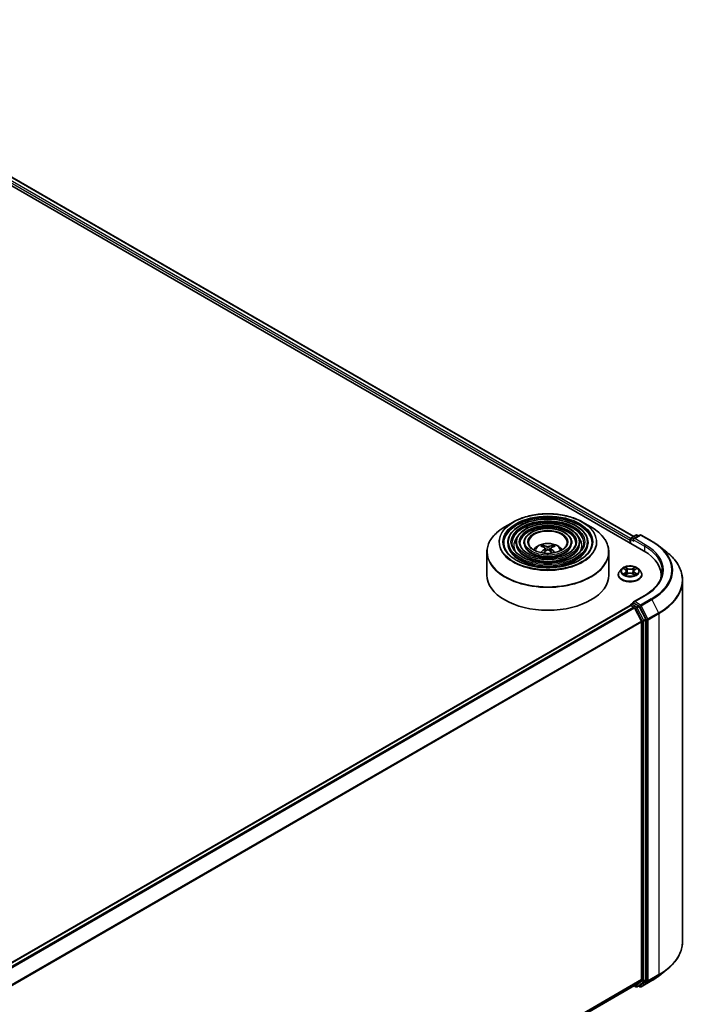
# Model space of a CAD drawing. Units: millimetres. Extents: x 36 to 9285, y 20 to 1706.
# Drawn here: x 427 to 478, y 479 to 554 of the extents above; entities that cross this region are included whole.
import ezdxf

# ---------------------------------------------------------------- set-up
doc = ezdxf.new("R2010")
doc.units = ezdxf.units.MM
doc.header["$LTSCALE"] = 2.5
doc.layers.add('Visible (ISO)', color=7, linetype='Continuous', lineweight=35)
doc.layers.add('Visible Narrow (ISO)', color=7, linetype='Continuous', lineweight=25)

msp = doc.modelspace()

# ---------------------------------------------------------------- linework, layer by layer
at = {"layer": 'Visible (ISO)'}
for p, q in [((403.7708, 554.3414), (474.4815, 513.5166)), ((405.2839, 554.1284), (473.7224, 514.6155)), ((464.4585, 515.7162), (463.8215, 515.3484)), ((469.7877, 515.7162), (470.4248, 515.3484)), ((464.0372, 514.1417), (464.0372, 514.0652)), ((464.6622, 514.1417), (464.6622, 514.0652)), ((465.2872, 514.1417), (465.2872, 514.0652)), ((468.959, 514.1417), (468.959, 514.0652)), ((469.584, 514.1417), (469.584, 514.0652)), ((470.2091, 514.1417), (470.2091, 514.0652)), ((473.4429, 514.3203), (473.4429, 514.1162)), ((473.4817, 514.4224), (473.4817, 514.0938)), ((473.5286, 514.5036), (473.8951, 514.7152)), ((474.2047, 514.7153), (473.7027, 514.4255)), ((473.9889, 514.7152), (474.0967, 514.6529)), ((474.2984, 514.7153), (475.116, 514.2433)), ((462.4356, 513.4062), (462.4356, 511.6412)), ((466.7604, 513.7926), (466.7319, 513.89)), ((466.9083, 513.7023), (466.9327, 513.4756)), ((467.338, 513.7023), (467.3136, 513.4756)), ((467.5144, 513.89), (467.4858, 513.7926)), ((471.8106, 513.4062), (471.8106, 511.6412)), ((475.6744, 513.8665), (476.2653, 513.3987)), ((472.802, 512.1157), (472.647, 511.9427)), ((472.9542, 512.1345), (473.0869, 512.0551)), ((473.1688, 511.9458), (473.1945, 511.7072)), ((473.717, 511.9458), (473.6913, 511.7072)), ((473.7989, 512.0551), (473.9316, 512.1345)), ((474.0838, 512.1157), (474.2388, 511.9427)), ((472.5366, 511.6667), (472.5366, 511.6771)), ((473.1116, 511.6611), (473.2499, 511.7381)), ((473.6359, 511.7381), (473.7742, 511.6611)), ((474.3491, 511.6667), (474.3491, 511.6771)), ((475.8269, 511.6412), (475.8269, 511.4195)), ((477.4832, 511.2308), (477.4832, 483.4743)), ((473.5286, 509.4005), (473.6862, 509.4915)), ((474.5672, 510.0766), (473.7027, 509.5775)), ((474.0967, 509.2735), (473.7302, 509.4851)), ((374.0501, 451.9155), (473.4623, 509.3112)), ((473.4817, 509.3155), (473.4817, 509.3193)), ((473.5092, 509.3065), (473.7433, 509.1714)), ((474.3114, 508.0992), (473.7942, 509.1144)), ((474.6429, 508.2444), (474.1476, 509.2166)), ((474.3268, 508.0413), (474.3268, 480.54)), ((474.6582, 480.5224), (474.6582, 508.1865)), ((475.6744, 480.8386), (476.2653, 481.3064)), ((374.9615, 423.0203), (473.7902, 480.079)), ((473.7654, 480.0647), (473.8951, 479.9898)), ((473.7942, 480.0818), (474.3114, 480.4999)), ((473.9889, 479.9898), (474.1435, 480.0791)), ((474.2047, 479.9897), (474.0967, 480.0521)), ((474.1476, 480.0819), (474.6429, 480.4823)), ((474.2984, 479.9897), (475.116, 480.4618))]:
    msp.add_line(p, q, dxfattribs=at)
for centre, start, end in [((473.5755, 514.4224), 120, 180), ((473.942, 514.634), 60, 120), ((474.2515, 514.6341), 60, 120), ((473.5755, 509.3193), 120, 180), ((473.942, 480.071), 240, 300), ((474.2515, 480.0709), 240, 300)]:
    msp.add_arc(centre, 0.0937, start, end, dxfattribs=at)
for centre, major_axis, ratio, start_param, end_param in [((473.5092, 514.3586), (0.0469, 0.0812), 0.5773503, 1.2124767, 2.3561945), ((473.7965, 514.3714), (-0.1326, 0), 0.5773503, 4.712389, 6.2831853), ((473.7302, 514.3331), (-0.0469, 0.0812), 0.5773503, 0.7853982, 2.3561945), ((467.1556, 512.0695), (1.0667, -1.7281), 0.4946241, 2.4477608, 2.6867451), ((467.1556, 512.0357), (-0.794, -1.8691), 0.5952629, 3.9628231, 4.1960485), ((467.0939, 512.0338), (-0.9554, 1.792), 0.654173, 5.6260122, 5.8649965), ((467.0939, 512.0713), (1.2147, 1.6274), 0.5535342, 0.9593188, 1.1599446), ((467.1524, 512.0338), (-0.9554, -1.792), 0.654173, 3.5597815, 3.7987657), ((467.1524, 512.0713), (1.2147, -1.6274), 0.5535342, 1.981648, 2.1822739), ((467.0907, 512.0695), (1.0667, 1.7281), 0.4946241, 0.4548476, 0.6938319), ((467.0907, 512.0357), (-0.794, 1.8691), 0.5952629, 5.2287295, 5.4619549), ((471.2332, 511.6412), (4.5937, 0), 0.5773503, 6.1711605, 7.0685835), ((467.1231, 511.6412), (4.6875, 0), 0.5773503, 3.1415927, 6.2831853), ((471.2332, 511.1309), (4.6875, 0), 0.5773503, 0.1529658, 0.2006295), ((473.7965, 509.5234), (-0.1326, 0), 0.5773503, 4.712389, 6.2831853), ((473.7302, 509.5617), (-0.0469, -0.0812), 0.5773503, 5.4977871, 6.1236372), ((473.5092, 509.23), (-0.0469, 0.0812), 0.5773503, 5.4977871, 6.2831853), ((473.7433, 509.0948), (-0.0469, 0.0812), 0.5773503, 4.6217291, 5.4977871), ((474.0967, 509.197), (0.0469, -0.0812), 0.5773503, 1.4801364, 2.3561945), ((474.2605, 508.0796), (-0.0469, 0.0812), 0.5773503, 3.9269908, 4.6217291), ((474.5919, 508.2248), (0.0469, -0.0812), 0.5773503, 0.7853982, 1.4801364), ((473.7433, 480.1602), (0.0469, -0.0812), 0.5773503, 0, 0.0906599), ((474.0967, 480.1603), (0.0469, -0.0812), 0.5773503, 0, 0.0906599), ((474.2605, 480.5783), (0.0469, -0.0812), 0.5773503, 0.0906599, 0.7853982), ((474.5919, 480.5607), (0.0469, -0.0812), 0.5773503, 0.0906599, 0.7853982)]:
    msp.add_ellipse(centre, major_axis=major_axis, ratio=ratio, start_param=start_param, end_param=end_param, dxfattribs=at)
for points, knots in [([(464.4585, 515.7162), (464.7392, 515.8783), (465.0631, 516.014), (465.7665, 516.2209), (466.1458, 516.292), (466.9239, 516.3632), (467.3224, 516.3632), (468.1004, 516.292), (468.4798, 516.2209), (469.1832, 516.014), (469.5071, 515.8783), (469.7877, 515.7162)], [4.712389, 4.712389, 4.712389, 4.712389, 5.0265482, 5.0265482, 5.3407075, 5.3407075, 5.6548668, 5.6548668, 5.969026, 5.969026, 6.2831853, 6.2831853, 6.2831853, 6.2831853]), ([(470.2091, 514.1417), (470.2091, 514.3318), (470.1578, 514.5217), (469.9583, 514.8841), (469.8079, 515.0563), (469.4213, 515.3666), (469.1833, 515.5039), (468.6457, 515.7275), (468.3461, 515.8138), (467.7161, 515.9267), (467.386, 515.9535), (466.728, 515.9453), (466.4004, 515.9103), (465.7799, 515.7819), (465.4872, 515.6884), (464.966, 515.4515), (464.7377, 515.308), (464.3699, 514.9842), (464.2301, 514.8038), (464.0732, 514.4605), (464.0372, 514.3012), (464.0372, 514.1417)], [5.4977871, 5.4977871, 5.4977871, 5.4977871, 5.8054558, 5.8054558, 6.1213564, 6.1213564, 6.4441537, 6.4441537, 6.7674857, 6.7674857, 7.0902388, 7.0902388, 7.4127709, 7.4127709, 7.7355895, 7.7355895, 8.0589823, 8.0589823, 8.3813684, 8.3813684, 8.6393798, 8.6393798, 8.6393798, 8.6393798]), ([(469.584, 514.1417), (469.584, 514.2934), (469.5435, 514.4447), (469.3858, 514.7341), (469.2666, 514.8717), (468.9597, 515.1201), (468.7702, 515.2303), (468.3419, 515.4098), (468.103, 515.4791), (467.6008, 515.5699), (467.3376, 515.5916), (466.8129, 515.5857), (466.5516, 515.558), (466.0564, 515.456), (465.8227, 515.3815), (465.4061, 515.1923), (465.2233, 515.0776), (464.9288, 514.8181), (464.8167, 514.6733), (464.691, 514.3975), (464.6622, 514.2697), (464.6622, 514.1417)], [5.4977871, 5.4977871, 5.4977871, 5.4977871, 5.8025149, 5.8025149, 6.1172055, 6.1172055, 6.4406446, 6.4406446, 6.7648378, 6.7648378, 7.0883069, 7.0883069, 7.4114937, 7.4114937, 7.7350376, 7.7350376, 8.0592977, 8.0592977, 8.3822512, 8.3822512, 8.6393798, 8.6393798, 8.6393798, 8.6393798]), ([(462.4356, 513.4062), (462.4356, 513.5516), (462.4555, 513.6971), (462.5341, 513.9837), (462.5929, 514.1248), (462.7472, 514.3991), (462.8428, 514.5322), (463.068, 514.7874), (463.1976, 514.9094), (463.4875, 515.1398), (463.6478, 515.2481), (463.8215, 515.3484)], [3.92699082, 3.92699082, 3.92699082, 3.92699082, 4.08407045, 4.08407045, 4.24115008, 4.24115008, 4.39822972, 4.39822972, 4.55530935, 4.55530935, 4.71238898, 4.71238898, 4.71238898, 4.71238898]), ([(468.959, 514.1417), (468.959, 514.2549), (468.9292, 514.3678), (468.8133, 514.5841), (468.7253, 514.687), (468.4981, 514.8737), (468.3571, 514.9567), (468.0381, 515.092), (467.86, 515.1443), (467.4854, 515.2132), (467.2892, 515.2298), (466.8978, 515.2261), (466.7027, 515.2058), (466.3328, 515.1301), (466.1581, 515.0746), (465.8461, 514.9332), (465.7089, 514.8472), (465.4876, 514.652), (465.4031, 514.5428), (465.3089, 514.3346), (465.2872, 514.2382), (465.2872, 514.1417)], [5.4977871, 5.4977871, 5.4977871, 5.4977871, 5.7977352, 5.7977352, 6.1102603, 6.1102603, 6.4347048, 6.4347048, 6.7603582, 6.7603582, 7.0850462, 7.0850462, 7.4093443, 7.4093443, 7.7341157, 7.7341157, 8.0598387, 8.0598387, 8.3837084, 8.3837084, 8.6393798, 8.6393798, 8.6393798, 8.6393798]), ([(470.4248, 515.3484), (470.5984, 515.2481), (470.7588, 515.1398), (471.0487, 514.9094), (471.1783, 514.7874), (471.4035, 514.5322), (471.4991, 514.3991), (471.6534, 514.1248), (471.7122, 513.9837), (471.7908, 513.6971), (471.8106, 513.5516), (471.8106, 513.4062)], [0, 0, 0, 0, 0.15707963, 0.15707963, 0.31415927, 0.31415927, 0.4712389, 0.4712389, 0.62831853, 0.62831853, 0.78539816, 0.78539816, 0.78539816, 0.78539816]), ([(470.5216, 514.1417), (470.5216, 513.9324), (470.4611, 513.7226), (470.2245, 513.327), (470.0517, 513.1409), (469.6127, 512.8109), (469.3483, 512.6665), (468.7529, 512.432), (468.422, 512.3419), (467.7266, 512.2258), (467.3622, 512.1998), (466.6374, 512.2149), (466.277, 512.256), (465.5977, 512.4008), (465.2787, 512.5045), (464.715, 512.763), (464.4701, 512.9178), (464.0781, 513.2613), (463.9312, 513.45), (463.7631, 513.8078), (463.7247, 513.9748), (463.7247, 514.1417)], [0.7853982, 0.7853982, 0.7853982, 0.7853982, 1.1177301, 1.1177301, 1.4403751, 1.4403751, 1.7575376, 1.7575376, 2.074601, 2.074601, 2.392189, 2.392189, 2.7099502, 2.7099502, 3.0274398, 3.0274398, 3.3443907, 3.3443907, 3.66203, 3.66203, 3.9269908, 3.9269908, 3.9269908, 3.9269908]), ([(469.8966, 514.1417), (469.8966, 513.9708), (469.8468, 513.7996), (469.6521, 513.477), (469.5105, 513.3256), (469.1512, 513.0573), (468.9353, 512.94), (468.4491, 512.7497), (468.1789, 512.6766), (467.6113, 512.5825), (467.3138, 512.5616), (466.7222, 512.5744), (466.4282, 512.6082), (465.8741, 512.7267), (465.6142, 512.8114), (465.155, 513.0222), (464.9557, 513.1482), (464.6369, 513.4274), (464.5177, 513.5805), (464.3809, 513.8707), (464.3497, 514.0063), (464.3497, 514.1417)], [0.7853982, 0.7853982, 0.7853982, 0.7853982, 1.1206715, 1.1206715, 1.4437525, 1.4437525, 1.7602458, 1.7602458, 2.0766599, 2.0766599, 2.3937156, 2.3937156, 2.7109799, 2.7109799, 3.02791, 3.02791, 3.3441781, 3.3441781, 3.661262, 3.661262, 3.9269908, 3.9269908, 3.9269908, 3.9269908]), ([(469.2715, 514.1417), (469.2715, 514.0093), (469.2325, 513.8765), (469.0796, 513.627), (468.9692, 513.5102), (468.6896, 513.3038), (468.5221, 513.2137), (468.1452, 513.0674), (467.9358, 513.0113), (467.4959, 512.9393), (467.2654, 512.9235), (466.8071, 512.9341), (466.5794, 512.9605), (466.1506, 513.0527), (465.9496, 513.1183), (465.595, 513.2814), (465.4414, 513.3786), (465.1958, 513.5935), (465.1042, 513.7111), (464.9988, 513.9337), (464.9747, 514.0378), (464.9747, 514.1417)], [0.7853982, 0.7853982, 0.7853982, 0.7853982, 1.1254545, 1.1254545, 1.4490967, 1.4490967, 1.7645135, 1.7645135, 2.07991, 2.07991, 2.3961318, 2.3961318, 2.7126157, 2.7126157, 3.0286653, 3.0286653, 3.3438565, 3.3438565, 3.6600456, 3.6600456, 3.9269908, 3.9269908, 3.9269908, 3.9269908]), ([(468.6075, 514.1417), (468.6075, 514.0501), (468.5798, 513.9581), (468.4711, 513.7862), (468.3939, 513.7063), (468.1992, 513.5657), (468.0832, 513.5044), (467.8223, 513.405), (467.6775, 513.3669), (467.3732, 513.3183), (467.2138, 513.3079), (466.8971, 513.3161), (466.7399, 513.3347), (466.4442, 513.3989), (466.3058, 513.4444), (466.0623, 513.5567), (465.9572, 513.6234), (465.7895, 513.77), (465.7273, 513.8498), (465.6551, 514.0006), (465.6388, 514.0713), (465.6388, 514.1417)], [0.7853982, 0.7853982, 0.7853982, 0.7853982, 1.1354424, 1.1354424, 1.4597149, 1.4597149, 1.7729422, 1.7729422, 2.0863545, 2.0863545, 2.4009505, 2.4009505, 2.7159054, 2.7159054, 3.0302234, 3.0302234, 3.3432891, 3.3432891, 3.6576467, 3.6576467, 3.9269908, 3.9269908, 3.9269908, 3.9269908]), ([(466.0334, 513.5804), (466.0614, 513.6222), (466.0923, 513.6602), (466.1998, 513.774), (466.2839, 513.8358), (466.4834, 513.9483), (466.6019, 513.9923), (466.8529, 514.0534), (466.9858, 514.0687), (467.2502, 514.0693), (467.3817, 514.055), (467.6379, 513.995), (467.7627, 513.9492), (467.9902, 513.8193), (468.095, 513.7369), (468.192, 513.6104), (468.2026, 513.5957), (468.2128, 513.5804)], [1.1544318, 1.1544318, 1.1544318, 1.1544318, 1.2848512, 1.2848512, 1.5822086, 1.5822086, 1.9574686, 1.9574686, 2.3518935, 2.3518935, 2.7417298, 2.7417298, 3.1359976, 3.1359976, 3.5103035, 3.5103035, 3.5579572, 3.5579572, 3.5579572, 3.5579572]), ([(475.116, 514.2433), (475.1564, 514.2199), (475.1963, 514.1962), (475.2746, 514.148), (475.3132, 514.1236), (475.389, 514.074), (475.4263, 514.0489), (475.4995, 513.9979), (475.5354, 513.9721), (475.6059, 513.9198), (475.6405, 513.8933), (475.6744, 513.8665)], [1.57079633, 1.57079633, 1.57079633, 1.57079633, 1.60184851, 1.60184851, 1.63290069, 1.63290069, 1.66395288, 1.66395288, 1.69500506, 1.69500506, 1.72605724, 1.72605724, 1.72605724, 1.72605724]), ([(466.5816, 513.3691), (466.5817, 513.3692), (466.5818, 513.3692), (466.5851, 513.3714), (466.5891, 513.3729), (466.5953, 513.3736), (466.5988, 513.3729), (466.6018, 513.3712), (466.6023, 513.3709), (466.6027, 513.3705)], [0.018612964, 0.018612964, 0.018612964, 0.018612964, 0.018722682, 0.018722682, 0.023429831, 0.023429831, 0.028069056, 0.028069056, 0.028985175, 0.028985175, 0.028985175, 0.028985175]), ([(466.6969, 513.9252), (466.7001, 513.9249), (466.7039, 513.9237), (466.7107, 513.9201), (466.715, 513.9169), (466.7214, 513.9102), (466.7248, 513.9056), (466.729, 513.898), (466.7307, 513.8938), (466.7319, 513.89)], [0.014560073, 0.014560073, 0.014560073, 0.014560073, 0.018722682, 0.018722682, 0.023429831, 0.023429831, 0.028069056, 0.028069056, 0.031810233, 0.031810233, 0.031810233, 0.031810233]), ([(466.8821, 513.7354), (466.8907, 513.7309), (466.898, 513.7249), (466.9072, 513.7111), (466.909, 513.7032), (466.9077, 513.688), (466.9044, 513.6796), (466.8943, 513.6658), (466.8886, 513.6602), (466.8821, 513.6551)], [0, 0, 0, 0, 0.012499779, 0.012499779, 0.024999557, 0.024999557, 0.037523671, 0.037523671, 0.046676606, 0.046676606, 0.046676606, 0.046676606]), ([(467.1927, 513.8344), (467.183, 513.8306), (467.1709, 513.8273), (467.1449, 513.8232), (467.1309, 513.8224), (467.1048, 513.8229), (467.0911, 513.8244), (467.0694, 513.829), (467.0609, 513.8315), (467.0536, 513.8344)], [0, 0, 0, 0, 0.012499779, 0.012499779, 0.024999557, 0.024999557, 0.037523671, 0.037523671, 0.046676606, 0.046676606, 0.046676606, 0.046676606]), ([(467.0536, 513.5561), (467.0633, 513.5622), (467.0753, 513.5673), (467.1014, 513.5738), (467.1154, 513.5751), (467.1414, 513.5742), (467.1552, 513.5719), (467.1769, 513.5647), (467.1854, 513.5607), (467.1927, 513.5561)], [0, 0, 0, 0, 0.012499779, 0.012499779, 0.024999557, 0.024999557, 0.037523671, 0.037523671, 0.046676606, 0.046676606, 0.046676606, 0.046676606]), ([(467.3641, 513.6551), (467.3556, 513.6618), (467.3483, 513.6697), (467.3391, 513.686), (467.3372, 513.6943), (467.3386, 513.7091), (467.3418, 513.7167), (467.352, 513.7279), (467.3577, 513.732), (467.3641, 513.7354)], [0, 0, 0, 0, 0.012499779, 0.012499779, 0.024999557, 0.024999557, 0.037523671, 0.037523671, 0.046676606, 0.046676606, 0.046676606, 0.046676606]), ([(467.5144, 513.89), (467.5155, 513.8938), (467.5172, 513.898), (467.5215, 513.9056), (467.5248, 513.9102), (467.5313, 513.9169), (467.5355, 513.9201), (467.5424, 513.9237), (467.5462, 513.9249), (467.5494, 513.9252)], [0.0427285, 0.0427285, 0.0427285, 0.0427285, 0.046469677, 0.046469677, 0.051108902, 0.051108902, 0.055816051, 0.055816051, 0.05997866, 0.05997866, 0.05997866, 0.05997866]), ([(467.6435, 513.3705), (467.644, 513.3709), (467.6445, 513.3712), (467.6475, 513.3729), (467.6509, 513.3736), (467.6572, 513.3729), (467.6611, 513.3714), (467.6645, 513.3692), (467.6646, 513.3692), (467.6647, 513.3691)], [0.045553558, 0.045553558, 0.045553558, 0.045553558, 0.046469677, 0.046469677, 0.051108902, 0.051108902, 0.055816051, 0.055816051, 0.055925769, 0.055925769, 0.055925769, 0.055925769]), ([(477.4832, 511.2308), (477.4832, 511.3869), (477.4661, 511.543), (477.3983, 511.8522), (477.3475, 512.0052), (477.2136, 512.3055), (477.1304, 512.4527), (476.9334, 512.7391), (476.8195, 512.8783), (476.5633, 513.1465), (476.4208, 513.2755), (476.2653, 513.3987)], [3.92699082, 3.92699082, 3.92699082, 3.92699082, 4.05301827, 4.05301827, 4.17904572, 4.17904572, 4.30507316, 4.30507316, 4.43110061, 4.43110061, 4.55712806, 4.55712806, 4.55712806, 4.55712806]), ([(472.647, 511.9427), (472.633, 511.9271), (472.6202, 511.911), (472.5971, 511.8778), (472.5868, 511.8607), (472.5689, 511.8257), (472.5614, 511.8077), (472.5491, 511.7712), (472.5445, 511.7526), (472.5382, 511.715), (472.5366, 511.6961), (472.5366, 511.6771)], [1.87862788, 1.87862788, 1.87862788, 1.87862788, 1.9741412, 1.9741412, 2.06965452, 2.06965452, 2.16516785, 2.16516785, 2.26068117, 2.26068117, 2.35619449, 2.35619449, 2.35619449, 2.35619449]), ([(474.0838, 512.1157), (474.0454, 512.1584), (473.9967, 512.196), (473.8818, 512.2606), (473.8149, 512.2872), (473.6712, 512.326), (473.5945, 512.3383), (473.4391, 512.3477), (473.3604, 512.3449), (473.2081, 512.3247), (473.1345, 512.3071), (472.9993, 512.2584), (472.9377, 512.2271), (472.8541, 512.1672), (472.826, 512.1424), (472.802, 512.1157)], [5.9753538, 5.9753538, 5.9753538, 5.9753538, 6.2963667, 6.2963667, 6.6307953, 6.6307953, 6.9638727, 6.9638727, 7.2951862, 7.2951862, 7.6269221, 7.6269221, 7.9609, 7.9609, 8.1618132, 8.1618132, 8.1618132, 8.1618132]), ([(473.1688, 511.9458), (473.1679, 511.9543), (473.166, 511.9628), (473.1601, 511.9792), (473.1562, 511.9872), (473.1466, 512.0026), (473.141, 512.01), (473.128, 512.0242), (473.1208, 512.0309), (473.1049, 512.0436), (473.0962, 512.0495), (473.0869, 512.0551)], [5.5596905, 5.5596905, 5.5596905, 5.5596905, 5.7008988, 5.7008988, 5.84210711, 5.84210711, 5.98331541, 5.98331541, 6.12452371, 6.12452371, 6.26573201, 6.26573201, 6.26573201, 6.26573201]), ([(473.6359, 511.7381), (473.6151, 511.7498), (473.5914, 511.7594), (473.5404, 511.774), (473.5131, 511.779), (473.4572, 511.784), (473.4286, 511.784), (473.3727, 511.779), (473.3454, 511.774), (473.2944, 511.7594), (473.2707, 511.7498), (473.2499, 511.7381)], [0.0174533, 0.0174533, 0.0174533, 0.0174533, 0.3246312, 0.3246312, 0.6318092, 0.6318092, 0.9389871, 0.9389871, 1.2461651, 1.2461651, 1.553343, 1.553343, 1.553343, 1.553343]), ([(473.7989, 512.0551), (473.7896, 512.0495), (473.7809, 512.0436), (473.765, 512.0309), (473.7578, 512.0242), (473.7448, 512.01), (473.7392, 512.0026), (473.7296, 511.9872), (473.7257, 511.9792), (473.7198, 511.9628), (473.7179, 511.9543), (473.717, 511.9458)], [1.58824962, 1.58824962, 1.58824962, 1.58824962, 1.72945792, 1.72945792, 1.87066623, 1.87066623, 2.01187453, 2.01187453, 2.15308283, 2.15308283, 2.29429113, 2.29429113, 2.29429113, 2.29429113]), ([(474.3491, 511.6771), (474.3491, 511.6961), (474.3476, 511.715), (474.3413, 511.7526), (474.3367, 511.7712), (474.3244, 511.8077), (474.3169, 511.8257), (474.299, 511.8607), (474.2887, 511.8778), (474.2656, 511.911), (474.2528, 511.9271), (474.2388, 511.9427)], [5.49778714, 5.49778714, 5.49778714, 5.49778714, 5.59330047, 5.59330047, 5.68881379, 5.68881379, 5.78432711, 5.78432711, 5.87984043, 5.87984043, 5.97535376, 5.97535376, 5.97535376, 5.97535376]), ([(475.9207, 511.9474), (475.9207, 511.8114), (475.9022, 511.6753), (475.8281, 511.4054), (475.7726, 511.2716), (475.6249, 511.0091), (475.5327, 510.8805), (475.3134, 510.6319), (475.1862, 510.512), (474.8998, 510.2844), (474.7405, 510.1767), (474.5672, 510.0766)], [2.35619449, 2.35619449, 2.35619449, 2.35619449, 2.51327412, 2.51327412, 2.67035376, 2.67035376, 2.82743339, 2.82743339, 2.98451302, 2.98451302, 3.14159265, 3.14159265, 3.14159265, 3.14159265]), ([(472.5366, 511.6667), (472.5366, 511.6108), (472.5514, 511.5551), (472.6085, 511.4483), (472.6519, 511.3975), (472.764, 511.3053), (472.8336, 511.2644), (472.9911, 511.1975), (473.079, 511.1717), (473.2639, 511.1377), (473.3608, 511.1294), (473.554, 511.1313), (473.6503, 511.1413), (473.8329, 511.1787), (473.9191, 511.206), (474.0732, 511.2758), (474.1409, 511.3183), (474.2502, 511.4147), (474.2919, 511.4686), (474.3385, 511.5715), (474.3491, 511.6191), (474.3491, 511.6667)], [2.3561945, 2.3561945, 2.3561945, 2.3561945, 2.6559051, 2.6559051, 2.9683161, 2.9683161, 3.2928091, 3.2928091, 3.618537, 3.618537, 3.9432875, 3.9432875, 4.2676424, 4.2676424, 4.5924765, 4.5924765, 4.9182739, 4.9182739, 5.2421889, 5.2421889, 5.4977871, 5.4977871, 5.4977871, 5.4977871]), ([(473.0142, 511.7278), (473.0199, 511.7231), (473.026, 511.7184), (473.0391, 511.709), (473.0461, 511.7043), (473.061, 511.695), (473.0689, 511.6904), (473.0855, 511.6815), (473.0942, 511.6771), (473.1086, 511.6703), (473.114, 511.6679), (473.1196, 511.6655)], [2.96410515, 2.96410515, 2.96410515, 2.96410515, 3.03425509, 3.03425509, 3.10440502, 3.10440502, 3.17455496, 3.17455496, 3.24470489, 3.24470489, 3.28557957, 3.28557957, 3.28557957, 3.28557957]), ([(473.7662, 511.6655), (473.7718, 511.6679), (473.7772, 511.6703), (473.7916, 511.6771), (473.8003, 511.6815), (473.8169, 511.6904), (473.8247, 511.695), (473.8397, 511.7043), (473.8467, 511.709), (473.8598, 511.7184), (473.8659, 511.7231), (473.8716, 511.7278)], [4.56840207, 4.56840207, 4.56840207, 4.56840207, 4.60927674, 4.60927674, 4.67942668, 4.67942668, 4.74957661, 4.74957661, 4.81972655, 4.81972655, 4.88987648, 4.88987648, 4.88987648, 4.88987648]), ([(473.6862, 509.4915), (473.6902, 509.4938), (473.697, 509.495), (473.7128, 509.4931), (473.7218, 509.49), (473.7302, 509.4851)], [0.038953354, 0.038953354, 0.038953354, 0.038953354, 0.050334548, 0.050334548, 0.061715743, 0.061715743, 0.061715743, 0.061715743]), ([(477.4832, 483.4743), (477.4832, 483.3181), (477.4661, 483.162), (477.3983, 482.8528), (477.3475, 482.6998), (477.2136, 482.3995), (477.1304, 482.2523), (476.9334, 481.9659), (476.8195, 481.8268), (476.5633, 481.5586), (476.4208, 481.4295), (476.2653, 481.3064)], [2.35619449, 2.35619449, 2.35619449, 2.35619449, 2.48222194, 2.48222194, 2.60824939, 2.60824939, 2.73427684, 2.73427684, 2.86030429, 2.86030429, 2.98633174, 2.98633174, 2.98633174, 2.98633174]), ([(475.116, 480.4618), (475.1564, 480.4851), (475.1963, 480.5088), (475.2746, 480.557), (475.3132, 480.5814), (475.389, 480.631), (475.4263, 480.6562), (475.4995, 480.7071), (475.5354, 480.733), (475.6059, 480.7853), (475.6405, 480.8118), (475.6744, 480.8386)], [3.14159265, 3.14159265, 3.14159265, 3.14159265, 3.17264484, 3.17264484, 3.20369702, 3.20369702, 3.2347492, 3.2347492, 3.26580139, 3.26580139, 3.29685357, 3.29685357, 3.29685357, 3.29685357])]:
    msp.add_open_spline(points, degree=3, knots=knots, dxfattribs=at)
for points in [[(466.614, 513.3622), (466.6102, 513.3649), (466.6064, 513.3677), (466.6027, 513.3705)], [(467.6435, 513.3705), (467.6399, 513.3677), (467.6361, 513.3649), (467.6323, 513.3622)]]:
    msp.add_open_spline(points, degree=3, dxfattribs=at)
at = {"layer": 'Visible Narrow (ISO)'}
for p, q in [((404.9419, 553.8694), (473.4429, 514.3203)), ((473.4855, 514.4488), (405.0082, 553.9842)), ((405.2527, 554.1253), (473.7041, 514.6049)), ((473.5092, 514.0779), (473.5092, 514.3841)), ((473.5092, 514.3841), (473.7302, 514.2565)), ((473.5755, 514.4989), (473.942, 514.7105)), ((473.7027, 514.4255), (473.5755, 514.4989)), ((473.6639, 514.3714), (474.5478, 513.8611)), ((473.7965, 514.4479), (474.2515, 514.7107)), ((474.614, 513.9759), (473.7965, 514.4479)), ((473.942, 514.7105), (474.0692, 514.6371)), ((474.2515, 514.7107), (475.0691, 514.2386)), ((466.8821, 513.6551), (466.8978, 513.4505)), ((467.0536, 513.8344), (467.0336, 513.5435)), ((467.1927, 513.8344), (467.2126, 513.5435)), ((467.3641, 513.6551), (467.3485, 513.4505)), ((474.5478, 513.8611), (474.5478, 513.4775)), ((472.9097, 512.1556), (473.0789, 512.0544)), ((473.0789, 511.8403), (472.9097, 511.7391)), ((472.9837, 511.7588), (473.0901, 511.8224)), ((473.2575, 512.1575), (473.0822, 512.2553)), ((473.0901, 511.8224), (473.1011, 511.6739)), ((473.1365, 512.2009), (473.2467, 512.1394)), ((473.2467, 512.1394), (473.2309, 511.9181)), ((473.8036, 512.2553), (473.6283, 512.1575)), ((473.6391, 512.1394), (473.7493, 512.2009)), ((473.6391, 512.1394), (473.6549, 511.9181)), ((473.7957, 511.8224), (473.7847, 511.6739)), ((473.7957, 511.8224), (473.9021, 511.7588)), ((473.8069, 512.0544), (473.9761, 512.1556)), ((473.9761, 511.7391), (473.8069, 511.8403)), ((473.0822, 511.6395), (473.2575, 511.7372)), ((473.6283, 511.7372), (473.8036, 511.6395)), ((473.5755, 509.3958), (473.7302, 509.4851)), ((473.7965, 509.6), (474.614, 510.072)), ((474.2515, 509.3372), (473.7965, 509.6)), ((475.0691, 509.8093), (474.2515, 509.3372)), ((474.3025, 509.2803), (475.1201, 509.7523)), ((475.1201, 509.7523), (475.6372, 508.7371)), ((374.0777, 451.8997), (473.5092, 509.3065)), ((473.7433, 509.1714), (374.3118, 451.7645)), ((374.3866, 451.7214), (473.7942, 509.1144)), ((473.942, 509.1842), (473.5755, 509.3958)), ((473.7927, 509.1173), (473.8757, 509.0694)), ((473.8757, 509.0694), (474.371, 508.0972)), ((474.0967, 509.2735), (473.942, 509.1842)), ((473.9929, 509.1273), (474.1476, 509.2166)), ((474.4882, 508.1551), (473.9929, 509.1273)), ((474.0967, 509.2735), (474.1852, 509.2224)), ((474.1852, 509.2224), (474.7024, 508.2072)), ((474.8197, 508.265), (474.3025, 509.2803)), ((475.6372, 508.7371), (474.8197, 508.265)), ((474.3114, 508.0992), (374.9348, 450.7241)), ((374.9589, 450.6712), (474.3268, 508.0413)), ((474.371, 508.0972), (474.371, 480.4331)), ((474.6429, 508.2444), (474.4882, 508.1551)), ((474.5036, 508.0972), (474.6582, 508.1865)), ((474.5036, 480.4331), (474.5036, 508.0972)), ((474.7024, 508.2072), (474.7024, 480.4507)), ((474.835, 508.2072), (475.6526, 508.6792)), ((474.835, 480.4507), (474.835, 508.2072)), ((475.6526, 508.6792), (475.6526, 480.9227)), ((474.8197, 480.4105), (475.6372, 480.8826)), ((475.6526, 480.9227), (474.835, 480.4507)), ((475.1201, 480.4646), (475.6372, 480.8826)), ((474.3268, 480.54), (374.9615, 423.1714)), ((374.9615, 423.1402), (474.3114, 480.4999)), ((473.7942, 480.0818), (374.9615, 423.0207)), ((473.8757, 480.0328), (473.7927, 480.0807)), ((474.371, 480.4331), (473.8757, 480.0328)), ((473.9929, 479.9926), (474.4882, 480.3929)), ((474.1476, 480.0819), (473.9929, 479.9926)), ((474.1852, 480.0326), (474.1241, 480.0679)), ((474.7024, 480.4507), (474.1852, 480.0326)), ((475.1201, 480.4646), (474.3025, 479.9925)), ((474.3025, 479.9925), (474.8197, 480.4105)), ((474.4882, 480.3929), (474.6429, 480.4823)), ((474.6582, 480.5224), (474.5036, 480.4331))]:
    msp.add_line(p, q, dxfattribs=at)
for centre, major_axis in [((467.1231, 514.1928), (3.7241, 0)), ((467.1231, 514.1928), (3.4609, 0)), ((467.1231, 514.1928), (-3.0234, 0)), ((467.1231, 514.1928), (2.8359, 0)), ((467.1231, 514.1928), (-2.3984, 0)), ((467.1231, 514.1928), (2.2109, 0)), ((467.1231, 514.1928), (-1.7734, 0)), ((467.1231, 514.1928), (1.5469, 0)), ((473.4429, 511.9474), (-0.6692, 0))]:
    msp.add_ellipse(centre, major_axis=major_axis, ratio=0.5773503, dxfattribs=at)
for centre, major_axis, ratio, start_param, end_param in [((467.1231, 514.1778), (-3.7683, 0), 0.5773503, 5.4977871, 10.2101761), ((467.1231, 514.1417), (-3.3984, 0), 0.5773503, 3.1415927, 6.2831853), ((467.1231, 514.0652), (3.3984, 0), 0.5773503, 0.0196904, 3.1219023), ((467.1231, 514.1417), (-2.7734, 0), 0.5773503, 3.1415927, 6.2831853), ((467.1231, 514.0652), (2.7734, 0), 0.5773503, 0.02418, 3.1174126), ((467.1231, 513.4422), (4.6692, 0), 0.5773503, 2.3561945, 7.0685835), ((467.1231, 514.1417), (-2.1484, 0), 0.5773503, 3.1415927, 6.2831853), ((467.1231, 514.0652), (2.1484, 0), 0.5773503, 0.0313236, 3.1102691), ((467.1231, 514.1417), (-1.4844, 0), 0.5773503, 3.1415927, 6.2831853), ((467.1231, 514.1417), (-3.0859, 0), 0.5773503, 0, 3.1415927), ((467.1231, 514.0652), (3.0859, 0), 0.5773503, 3.1415927, 6.2831853), ((467.1231, 513.9376), (-2.6172, 0), 0.5773503, 5.7863802, 6.6412643), ((467.1231, 513.9376), (-2.6171, 0), 0.5773503, 5.7865259, 6.6414156), ((467.1231, 514.1417), (-2.4609, 0), 0.5773503, 0, 3.1415927), ((467.1231, 514.0652), (2.4609, 0), 0.5773503, 3.1415927, 6.2831853), ((467.1231, 514.1417), (-1.8359, 0), 0.5773503, 0, 3.1415927), ((467.1231, 514.0652), (1.8359, 0), 0.5773503, 3.1415927, 6.2831853), ((467.1231, 513.5115), (-0.959, 0), 0.5773503, 3.138847, 6.285931), ((467.1231, 513.9376), (2.6172, 0), 0.5773503, 5.9251063, 6.7799904), ((467.1231, 513.9376), (2.6171, 0), 0.5773503, 5.924955, 6.7798447), ((473.5755, 514.4224), (-0.0937, 0), 0.5773503, 0, 0.7853982), ((473.5755, 514.4224), (0.0469, 0.0812), 0.5773503, 0.7853982, 2.3561945), ((473.5755, 514.4224), (-0.0469, 0.0812), 0.5773503, 5.4977871, 6.2831853), ((473.942, 514.634), (-0.0469, 0.0812), 0.5773503, 5.4977871, 6.2831853), ((473.942, 514.634), (0.0469, 0.0812), 0.5773503, 0, 0.7853982), ((474.2515, 514.6341), (-0.0469, 0.0812), 0.5773503, 5.4977871, 6.2831853), ((474.2515, 514.6341), (0.0469, 0.0812), 0.5773503, 0, 0.7853982), ((475.0691, 514.1621), (0.0469, 0.0812), 0.5773503, 0, 0.7853982), ((471.2332, 512.0239), (5.4248, 0), 0.5773503, 5.4977871, 7.0685835), ((467.1231, 513.4062), (-4.6875, 0), 0.5773503, 0, 3.1415927), ((467.1231, 513.6075), (-0.696, 0), 0.5773503, 5.3714845, 5.6240898), ((467.1231, 513.5919), (0.6479, 0), 0.5773503, 2.2191701, 2.4253628), ((467.1231, 513.5919), (0.6479, 0), 0.5773503, 0.7162298, 0.9224226), ((467.1231, 513.6075), (-0.696, 0), 0.5773503, 3.8006881, 4.0532935), ((474.614, 513.8993), (0.0469, 0.0812), 0.5773503, 0.7853982, 2.3561945), ((471.2332, 511.9474), (4.6875, 0), 0.5773503, 0, 0.7853982), ((471.2332, 512.0239), (4.7812, 0), 0.5773503, 5.4977871, 7.0685835), ((471.2332, 511.9964), (5.4969, 0), 0.5773503, 5.4977871, 6.9133226), ((471.2332, 511.2798), (6.2283, 0), 0.5773503, 5.4977871, 6.9133226), ((473.4429, 511.7049), (-0.8962, 0), 0.5773503, 5.8056187, 9.9023446), ((473.4429, 511.9242), (-0.7216, 0), 0.5773503, 5.8056187, 9.9023446), ((473.4429, 511.9474), (-0.6438, 0), 0.5773503, 5.3071026, 5.6884717), ((472.9949, 511.7537), (-0.003, -0.0153), 0.7797536, 4.5269049, 5.922087), ((473.4429, 511.8765), (0.5038, 0), 0.5773503, 2.1762943, 2.4206222), ((473.0789, 512.0417), (0.008, 0.0134), 0.5873385, 0, 0.7942785), ((472.8869, 511.9474), (0.2669, 0), 0.5773503, 5.5152404, 7.0511302), ((473.0789, 511.8276), (0.008, -0.0134), 0.5873385, 0.8637843, 2.3473142), ((472.8869, 511.9357), (0.2825, 0), 0.5773503, 5.5152404, 6.3450887), ((473.1257, 512.1955), (-0.0128, -0.009), 0.1849737, 1.043317, 2.4384992), ((473.1641, 512.1147), (-0.0151, -0.0042), 0.2229178, 3.8515805, 5.2070037), ((473.2201, 511.9128), (-0.0151, -0.0042), 0.2228845, 3.8515738, 5.2026198), ((473.2575, 512.1448), (-0.0076, -0.0136), 0.5671862, 3.9184152, 5.401945), ((473.4429, 512.2568), (0.2825, 0), 0.5773503, 3.9444441, 5.4803339), ((473.4429, 512.2684), (-0.2669, 0), 0.5773503, 0.8028515, 2.3387412), ((473.4429, 511.6264), (0.2669, 0), 0.5773503, 0.8028515, 2.3387412), ((473.6283, 512.1448), (0.0076, -0.0136), 0.5671862, 0.8812403, 2.3647701), ((473.6657, 511.9128), (-0.0151, 0.0042), 0.2228845, 4.2221582, 5.5732041), ((473.9989, 511.9474), (-0.2669, 0), 0.5773503, 5.5152404, 7.0511302), ((473.7217, 512.1147), (-0.0151, 0.0042), 0.2229178, 4.2177743, 5.5731974), ((473.9989, 511.9357), (-0.2825, 0), 0.5773503, 6.221282, 7.0511302), ((473.4429, 511.8765), (0.5038, 0), 0.5773503, 0.7209705, 0.9652983), ((473.7601, 512.1955), (-0.0128, 0.009), 0.1849737, 0.7030935, 2.0982756), ((473.8069, 511.8276), (-0.008, -0.0134), 0.5873385, 3.9358711, 5.419401), ((473.8069, 512.0417), (-0.008, 0.0134), 0.5873385, 5.4889069, 6.2831853), ((473.4429, 511.9474), (-0.6438, 0), 0.5773503, 3.7363063, 4.1176753), ((473.8909, 511.7537), (0.003, -0.0153), 0.7797536, 0.3610983, 1.7562804), ((473.4429, 511.6771), (-0.9063, 0), 0.5773503, 0, 3.1415927), ((473.4429, 511.6667), (0.9063, 0), 0.5773503, 3.1415927, 6.2831853), ((473.4429, 511.9474), (0.6438, 0), 0.5773503, 3.7363063, 4.1176753), ((473.0402, 511.7212), (-0.0133, -0.0082), 0.7297361, 5.1634453, 5.7754826), ((473.2575, 511.7245), (-0.0076, 0.0136), 0.5671862, 5.5063628, 6.2831853), ((473.6283, 511.7245), (0.0076, 0.0136), 0.5671862, 0, 0.7768225), ((473.4429, 511.9474), (0.6438, 0), 0.5773503, 5.3071026, 5.6884717), ((473.8456, 511.7212), (-0.0133, 0.0082), 0.7297361, 3.6492954, 4.2613326), ((471.2332, 511.2308), (6.25, 0), 0.5773503, 5.4977871, 6.2831853), ((474.614, 509.9955), (-0.0469, 0.0812), 0.5773503, 5.4977871, 6.2831853), ((475.0691, 509.7327), (0.0469, -0.0812), 0.5773503, 1.4801364, 2.3561945), ((473.5755, 509.3193), (-0.0937, 0), 0.5773503, 0, 0.0701236), ((473.5755, 509.3193), (0.0469, 0.0812), 0.5773503, 0.7853982, 2.061679), ((473.5755, 509.3193), (-0.0469, 0.0812), 0.5773503, 5.4977871, 6.2831853), ((473.942, 509.1077), (0.0469, 0.0812), 0.5773503, 0.7853982, 2.3561945), ((473.942, 509.1077), (-0.0835, -0.0426), 0.0739221, 0.617421, 2.1882173), ((473.942, 509.1077), (-0.0469, 0.0812), 0.5773503, 4.6217291, 5.4977871), ((474.2515, 509.2607), (0.0469, 0.0812), 0.5773503, 0.7853982, 2.3561945), ((474.2515, 509.2607), (-0.0835, -0.0426), 0.0739221, 0.617421, 2.1882173), ((474.2515, 509.2607), (-0.0469, 0.0812), 0.5773503, 4.6217291, 5.4977871), ((475.5863, 508.7175), (-0.0469, 0.0812), 0.5773503, 3.9269908, 4.6217291), ((474.4373, 508.1355), (0.0835, 0.0426), 0.0739221, 3.7590136, 5.32981), ((474.4373, 508.1355), (-0.0937, 0), 0.5773503, 0.7853982, 2.3561945), ((474.4373, 508.1355), (-0.0469, 0.0812), 0.5773503, 3.9269908, 4.6217291), ((474.7687, 508.2454), (0.0835, 0.0426), 0.0739221, 3.7590136, 5.32981), ((474.7687, 508.2454), (-0.0937, 0), 0.5773503, 0.7853982, 2.3561945), ((474.7687, 508.2454), (-0.0469, 0.0812), 0.5773503, 3.9269908, 4.6217291), ((471.2332, 483.4743), (6.25, 0), 0.5773503, 5.4977871, 6.2831853), ((471.2332, 482.7086), (-5.4969, 0), 0.5773503, 2.3561945, 2.5114554), ((471.2332, 483.4253), (6.2283, 0), 0.5773503, 5.4977871, 5.6530481), ((475.5863, 480.961), (0.0469, -0.0812), 0.5773503, 0.0906599, 0.7853982), ((473.942, 480.071), (-0.0469, -0.0812), 0.5773503, 5.4977871, 6.2831853), ((473.942, 480.071), (0.0589, -0.0729), 0.8131434, 4.585045, 6.1558413), ((473.942, 480.071), (0.0469, -0.0812), 0.5773503, 0, 0.0906599), ((474.2515, 480.0709), (0.0589, -0.0729), 0.8131434, 4.585045, 6.1558413), ((474.2515, 480.0709), (-0.0469, -0.0812), 0.5773503, 5.4977871, 6.2831853), ((474.2515, 480.0709), (0.0469, -0.0812), 0.5773503, 0, 0.0906599), ((474.4373, 480.4714), (0.0938, 0), 0.5773503, 3.9269908, 5.4977871), ((474.4373, 480.4714), (0.0589, -0.0729), 0.8131434, 4.585045, 6.1558413), ((474.4373, 480.4714), (0.0469, -0.0812), 0.5773503, 0.0906599, 0.7853982), ((474.7687, 480.489), (0.0937, 0), 0.5773503, 3.9269908, 5.4977871), ((474.7687, 480.489), (0.0589, -0.0729), 0.8131434, 4.585045, 6.1558413), ((474.7687, 480.489), (0.0469, -0.0812), 0.5773503, 0.0906599, 0.7853982), ((475.0691, 480.543), (0.0469, -0.0812), 0.5773503, 0, 0.0906599)]:
    msp.add_ellipse(centre, major_axis=major_axis, ratio=ratio, start_param=start_param, end_param=end_param, dxfattribs=at)
for points, knots in [([(472.9844, 512.1164), (472.9819, 512.1192), (472.9792, 512.1219), (472.9696, 512.1303), (472.9622, 512.1353), (472.9474, 512.1433), (472.9402, 512.1465), (472.9252, 512.1518), (472.9174, 512.154), (472.9097, 512.1556)], [0.001908258, 0.001908258, 0.001908258, 0.001908258, 0.005934038, 0.005934038, 0.0154285, 0.0154285, 0.023744988, 0.023744988, 0.032394303, 0.032394303, 0.032394303, 0.032394303]), ([(472.9097, 512.1556), (472.9167, 512.153), (472.9238, 512.15), (472.9376, 512.1436), (472.9442, 512.1402), (472.9518, 512.1358), (472.953, 512.1352), (472.9542, 512.1345)], [-0.032394303, -0.032394303, -0.032394303, -0.032394303, -0.023744988, -0.023744988, -0.0154285, -0.0154285, -0.013913302, -0.013913302, -0.013913302, -0.013913302]), ([(472.9837, 511.7588), (472.9785, 511.7578), (472.9727, 511.7567), (472.9567, 511.7534), (472.9462, 511.7509), (472.9269, 511.7452), (472.9182, 511.7424), (472.9097, 511.7391)], [-0.032055974, -0.032055974, -0.032055974, -0.032055974, -0.02365019, -0.02365019, -0.010200936, -0.010200936, 0.000338329, 0.000338329, 0.000338329, 0.000338329]), ([(473.029, 511.7264), (473.0235, 511.7352), (473.0168, 511.7425), (473.0015, 511.7534), (472.9929, 511.757), (472.9837, 511.7588)], [0, 0, 0, 0, 0.014585063, 0.014585063, 0.028982846, 0.028982846, 0.028982846, 0.028982846]), ([(473.1365, 512.2009), (473.1314, 512.2058), (473.1264, 512.211), (473.1139, 512.2241), (473.1065, 512.2318), (473.0935, 512.2449), (473.0878, 512.2503), (473.0822, 512.2553)], [-0.032055974, -0.032055974, -0.032055974, -0.032055974, -0.02365019, -0.02365019, -0.010200936, -0.010200936, 0.000338329, 0.000338329, 0.000338329, 0.000338329]), ([(473.0822, 512.2553), (473.0857, 512.2498), (473.0892, 512.2436), (473.0976, 512.228), (473.1025, 512.2184), (473.1121, 512.2018), (473.1161, 512.1953), (473.1207, 512.1889)], [-0.000338329, -0.000338329, -0.000338329, -0.000338329, 0.010200936, 0.010200936, 0.02365019, 0.02365019, 0.032055974, 0.032055974, 0.032055974, 0.032055974]), ([(473.1207, 512.1889), (473.1286, 512.178), (473.1356, 512.1663), (473.1476, 512.1416), (473.1525, 512.1287), (473.1561, 512.1157)], [-0.028982846, -0.028982846, -0.028982846, -0.028982846, -0.014585063, -0.014585063, 0, 0, 0, 0]), ([(473.1749, 512.1201), (473.171, 512.1343), (473.1656, 512.1486), (473.1526, 512.1758), (473.145, 512.1888), (473.1365, 512.2009)], [0, 0, 0, 0, 0.014585063, 0.014585063, 0.028982846, 0.028982846, 0.028982846, 0.028982846]), ([(473.1561, 512.1157), (473.1655, 512.082), (473.1748, 512.0484), (473.1935, 511.9811), (473.2028, 511.9474), (473.2122, 511.9138)], [-0.068779854, -0.068779854, -0.068779854, -0.068779854, -0.034389927, -0.034389927, 0, 0, 0, 0]), ([(473.2309, 511.9181), (473.2216, 511.9518), (473.2122, 511.9855), (473.1936, 512.0528), (473.1843, 512.0864), (473.1749, 512.1201)], [0, 0, 0, 0, 0.034389927, 0.034389927, 0.068779854, 0.068779854, 0.068779854, 0.068779854]), ([(473.2122, 511.9138), (473.2255, 511.8657), (473.2408, 511.8185), (473.2617, 511.7641), (473.2649, 511.7558), (473.2683, 511.7475)], [-0.098241255, -0.098241255, -0.098241255, -0.098241255, -0.049120627, -0.049120627, -0.040233478, -0.040233478, -0.040233478, -0.040233478]), ([(473.2831, 511.754), (473.2801, 511.7619), (473.2772, 511.7698), (473.2578, 511.8236), (473.2434, 511.8705), (473.2309, 511.9181)], [0.040586257, 0.040586257, 0.040586257, 0.040586257, 0.049120627, 0.049120627, 0.098241255, 0.098241255, 0.098241255, 0.098241255]), ([(473.6549, 511.9181), (473.6424, 511.8705), (473.628, 511.8236), (473.6086, 511.7698), (473.6057, 511.7619), (473.6027, 511.754)], [0, 0, 0, 0, 0.049120627, 0.049120627, 0.057654997, 0.057654997, 0.057654997, 0.057654997]), ([(473.6175, 511.7475), (473.6209, 511.7558), (473.6241, 511.7641), (473.645, 511.8185), (473.6603, 511.8657), (473.6736, 511.9138)], [-0.058007777, -0.058007777, -0.058007777, -0.058007777, -0.049120627, -0.049120627, 0, 0, 0, 0]), ([(473.7109, 512.1201), (473.7015, 512.0864), (473.6922, 512.0528), (473.6736, 511.9855), (473.6642, 511.9518), (473.6549, 511.9181)], [0, 0, 0, 0, 0.034389927, 0.034389927, 0.068779854, 0.068779854, 0.068779854, 0.068779854]), ([(473.6736, 511.9138), (473.683, 511.9474), (473.6923, 511.9811), (473.711, 512.0484), (473.7203, 512.082), (473.7297, 512.1157)], [-0.068779854, -0.068779854, -0.068779854, -0.068779854, -0.034389927, -0.034389927, 0, 0, 0, 0]), ([(473.7493, 512.2009), (473.7408, 512.1887), (473.7331, 512.1757), (473.7201, 512.1484), (473.7148, 512.1342), (473.7109, 512.1201)], [0, 0, 0, 0, 0.014491423, 0.014491423, 0.028982846, 0.028982846, 0.028982846, 0.028982846]), ([(473.7297, 512.1157), (473.7332, 512.1286), (473.7381, 512.1414), (473.7501, 512.1661), (473.7572, 512.178), (473.7651, 512.1889)], [-0.028982846, -0.028982846, -0.028982846, -0.028982846, -0.014491423, -0.014491423, 0, 0, 0, 0]), ([(473.8036, 512.2553), (473.799, 512.2512), (473.7944, 512.2468), (473.7852, 512.2378), (473.7806, 512.2331), (473.7708, 512.2229), (473.7655, 512.2173), (473.7565, 512.208), (473.7529, 512.2044), (473.7493, 512.2009)], [-0.032394303, -0.032394303, -0.032394303, -0.032394303, -0.023744988, -0.023744988, -0.0154285, -0.0154285, -0.005934038, -0.005934038, 0, 0, 0, 0]), ([(473.7651, 512.1889), (473.7684, 512.1934), (473.7713, 512.198), (473.7785, 512.2098), (473.7823, 512.2169), (473.7891, 512.2295), (473.7921, 512.2351), (473.7979, 512.2458), (473.8007, 512.2508), (473.8036, 512.2553)], [0, 0, 0, 0, 0.005934038, 0.005934038, 0.0154285, 0.0154285, 0.023744988, 0.023744988, 0.032394303, 0.032394303, 0.032394303, 0.032394303]), ([(473.9021, 511.7588), (473.8928, 511.757), (473.8842, 511.7533), (473.8689, 511.7424), (473.8623, 511.7351), (473.8568, 511.7264)], [0, 0, 0, 0, 0.014491423, 0.014491423, 0.028982846, 0.028982846, 0.028982846, 0.028982846]), ([(473.9761, 512.1556), (473.9667, 512.1536), (473.9572, 512.1509), (473.9362, 512.1426), (473.9249, 512.1366), (473.91, 512.1251), (473.9054, 512.1209), (473.9014, 512.1164)], [-0.000338329, -0.000338329, -0.000338329, -0.000338329, 0.010200936, 0.010200936, 0.02365019, 0.02365019, 0.030147716, 0.030147716, 0.030147716, 0.030147716]), ([(473.9761, 511.7391), (473.9691, 511.7418), (473.962, 511.7442), (473.9482, 511.7484), (473.9416, 511.7502), (473.9278, 511.7537), (473.9206, 511.7552), (473.9098, 511.7574), (473.9058, 511.7581), (473.9021, 511.7588)], [-0.032394303, -0.032394303, -0.032394303, -0.032394303, -0.023744988, -0.023744988, -0.0154285, -0.0154285, -0.005934038, -0.005934038, 0, 0, 0, 0]), ([(473.9316, 512.1345), (473.9377, 512.1381), (473.944, 512.1415), (473.9589, 512.1487), (473.9676, 512.1524), (473.9761, 512.1556)], [-0.018142672, -0.018142672, -0.018142672, -0.018142672, -0.010200936, -0.010200936, 0.000338329, 0.000338329, 0.000338329, 0.000338329]), ([(472.9097, 511.7391), (472.9191, 511.7411), (472.9286, 511.7424), (472.9496, 511.7438), (472.9609, 511.7436), (472.9772, 511.742), (472.983, 511.7411), (472.9879, 511.7402)], [-0.000338329, -0.000338329, -0.000338329, -0.000338329, 0.010200936, 0.010200936, 0.02365019, 0.02365019, 0.032055974, 0.032055974, 0.032055974, 0.032055974]), ([(472.9879, 511.7402), (472.9961, 511.7386), (473.0038, 511.7354), (473.0119, 511.7296), (473.0131, 511.7287), (473.0142, 511.7278)], [-0.028982846, -0.028982846, -0.028982846, -0.028982846, -0.014585063, -0.014585063, -0.012042017, -0.012042017, -0.012042017, -0.012042017]), ([(473.1168, 511.664), (473.115, 511.6641), (473.1133, 511.664), (473.1073, 511.6633), (473.1035, 511.6618), (473.0967, 511.6574), (473.0937, 511.6547), (473.0879, 511.648), (473.0851, 511.644), (473.0822, 511.6395)], [0.002440164, 0.002440164, 0.002440164, 0.002440164, 0.005934038, 0.005934038, 0.0154285, 0.0154285, 0.023744988, 0.023744988, 0.032394303, 0.032394303, 0.032394303, 0.032394303]), ([(473.0822, 511.6395), (473.0868, 511.6436), (473.0914, 511.6474), (473.1006, 511.6543), (473.1052, 511.6573), (473.1104, 511.6603), (473.111, 511.6607), (473.1116, 511.6611)], [-0.032394303, -0.032394303, -0.032394303, -0.032394303, -0.023744988, -0.023744988, -0.0154285, -0.0154285, -0.014299664, -0.014299664, -0.014299664, -0.014299664]), ([(473.8036, 511.6395), (473.8001, 511.645), (473.7966, 511.6497), (473.7882, 511.6584), (473.7833, 511.6618), (473.7748, 511.6639), (473.772, 511.6641), (473.769, 511.664)], [-0.000338329, -0.000338329, -0.000338329, -0.000338329, 0.010200936, 0.010200936, 0.02365019, 0.02365019, 0.02961581, 0.02961581, 0.02961581, 0.02961581]), ([(473.7742, 511.6611), (473.7784, 511.6587), (473.7825, 511.6561), (473.7923, 511.6491), (473.798, 511.6445), (473.8036, 511.6395)], [-0.01775631, -0.01775631, -0.01775631, -0.01775631, -0.010200936, -0.010200936, 0.000338329, 0.000338329, 0.000338329, 0.000338329]), ([(473.8716, 511.7278), (473.8727, 511.7287), (473.8738, 511.7296), (473.8819, 511.7353), (473.8896, 511.7386), (473.8979, 511.7402)], [-0.016940829, -0.016940829, -0.016940829, -0.016940829, -0.014491423, -0.014491423, 0, 0, 0, 0]), ([(473.8979, 511.7402), (473.9013, 511.7408), (473.9052, 511.7415), (473.9162, 511.7428), (473.9236, 511.7434), (473.9384, 511.7436), (473.9456, 511.7433), (473.9606, 511.7419), (473.9684, 511.7408), (473.9761, 511.7391)], [0, 0, 0, 0, 0.005934038, 0.005934038, 0.0154285, 0.0154285, 0.023744988, 0.023744988, 0.032394303, 0.032394303, 0.032394303, 0.032394303])]:
    msp.add_open_spline(points, degree=3, knots=knots, dxfattribs=at)
for points in [[(473.0401, 511.7084), (473.0364, 511.7144), (473.0327, 511.7204), (473.029, 511.7264)], [(473.8568, 511.7264), (473.8531, 511.7204), (473.8494, 511.7144), (473.8457, 511.7084)]]:
    msp.add_open_spline(points, degree=3, dxfattribs=at)

doc.saveas('drawing.dxf')
